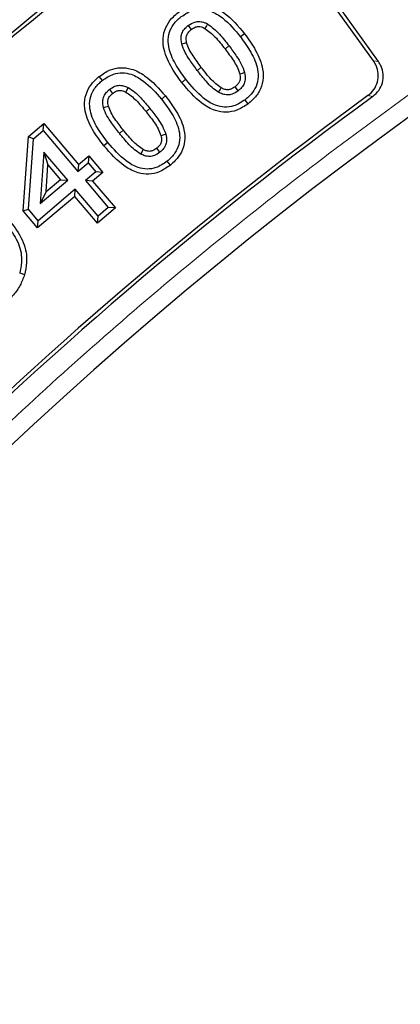
# Model space of a CAD drawing. Units: millimetres. Extents: x 0 to 420, y 0 to 297.
# Drawn here: x 89 to 93, y 222 to 233 of the extents above; entities that cross this region are included whole.
import ezdxf

# ---------------------------------------------------------------- set-up
doc = ezdxf.new("R2010")
doc.units = ezdxf.units.MM

msp = doc.modelspace()

# ---------------------------------------------------------------- linework, layer by layer
at = {"color": 7, "linetype": 'Continuous', "lineweight": 25}
for p, q in [((92.5898, 232.503), (91.1275, 234.5377)), ((92.5339, 232.512), (91.1184, 234.4814)), ((91.075, 232.8158), (91.0295, 232.7808)), ((88.6286, 231.6558), (88.8018, 231.8025)), ((88.6841, 231.6276), (88.7951, 231.7216)), ((88.7951, 231.7216), (88.8018, 231.8025)), ((88.7951, 231.7216), (89.1878, 231.2587)), ((88.8018, 231.8025), (89.1944, 231.3397)), ((88.5696, 230.8138), (88.6286, 231.6558)), ((88.6285, 230.8331), (88.6841, 231.6276)), ((88.6286, 231.6558), (88.6841, 231.6276)), ((89.5271, 231.5868), (89.4824, 231.5508)), ((88.8017, 231.4793), (88.761, 230.8968)), ((89.072, 231.1606), (88.8017, 231.4793)), ((88.8017, 231.4793), (88.8491, 231.3346)), ((89.1944, 231.3397), (89.3101, 231.438)), ((89.3101, 231.438), (89.3035, 231.357)), ((89.3101, 231.438), (89.4703, 231.2492)), ((88.8278, 231.0287), (88.8491, 231.3346)), ((88.8491, 231.3346), (88.9911, 231.1673)), ((89.1878, 231.2587), (89.3035, 231.357)), ((89.1944, 231.3397), (89.1878, 231.2587)), ((89.3035, 231.357), (89.3894, 231.2558)), ((88.761, 230.8968), (89.072, 231.1606)), ((88.9911, 231.1673), (88.8278, 231.0287)), ((88.9911, 231.1673), (89.072, 231.1606)), ((89.3894, 231.2558), (89.2737, 231.1574)), ((89.4703, 231.2492), (89.3546, 231.1508)), ((89.4703, 231.2492), (89.3894, 231.2558)), ((89.1579, 231.0593), (88.7384, 230.7036)), ((89.1513, 230.9784), (89.1579, 231.0593)), ((89.4156, 230.7555), (89.1579, 231.0593)), ((89.2737, 231.1574), (89.5313, 230.8536)), ((89.3546, 231.1508), (89.2737, 231.1574)), ((89.3546, 231.1508), (89.6123, 230.847)), ((89.1513, 230.9784), (88.7317, 230.6226)), ((88.8278, 231.0287), (88.761, 230.8968)), ((89.4089, 230.6746), (89.1513, 230.9784)), ((88.5696, 230.8138), (88.6285, 230.8331)), ((88.7384, 230.7036), (88.6285, 230.8331)), ((89.6123, 230.847), (89.4089, 230.6746)), ((89.5313, 230.8536), (89.4156, 230.7555)), ((89.6123, 230.847), (89.5313, 230.8536)), ((88.7317, 230.6226), (88.5696, 230.8138)), ((89.4089, 230.6746), (89.4156, 230.7555)), ((88.7317, 230.6226), (88.7384, 230.7036))]:
    msp.add_line(p, q, dxfattribs=at)
at = {"color": 8, "linetype": 'Continuous', "lineweight": 18}
for p, q in [((90.8993, 232.6809), (90.8538, 232.6459)), ((92.5898, 232.503), (92.5339, 232.512)), ((90.5387, 232.402), (90.5844, 232.4368)), ((90.4085, 232.3021), (90.363, 232.2671)), ((90.1782, 232.1143), (90.1336, 232.0782)), ((92.5265, 232.1092), (92.4708, 232.1183)), ((90.0034, 231.9731), (89.9588, 231.9369)), ((89.6573, 231.6917), (89.702, 231.7277))]:
    msp.add_line(p, q, dxfattribs=at)
at = {"color": 7, "linetype": 'Continuous', "lineweight": 25, "flags": 128}
for points in [[(90.4359, 232.9103), (90.4562, 232.8836), (90.4707, 232.8646)], [(90.6531, 232.928), (90.6426, 232.9089), (90.6254, 232.8777)], [(90.3622, 232.7031), (90.3948, 232.7112), (90.418, 232.7169)], [(89.4265, 232.3328), (89.4446, 232.3105), (89.4627, 232.2882)], [(91.0193, 232.3649), (91.0516, 232.3733), (91.0749, 232.3794)], [(89.5443, 232.1869), (89.5675, 232.1579), (89.5802, 232.1421)], [(89.7563, 232.2093), (89.7392, 232.1763), (89.7298, 232.1583)], [(90.7806, 232.1565), (90.7965, 232.1841), (90.8092, 232.2063)], [(91.0019, 232.1725), (90.9825, 232.1978), (90.9669, 232.2181)], [(91.1146, 232.0257), (91.0971, 232.0485), (91.0796, 232.0713)], [(89.4774, 231.9821), (89.505, 231.9899), (89.5327, 231.9976)], [(90.1274, 231.6663), (90.1457, 231.6716), (90.1642, 231.6769), (90.1826, 231.6822)], [(89.9001, 231.457), (89.9178, 231.4901), (89.9273, 231.5076)], [(90.1164, 231.478), (90.0929, 231.5073), (90.0804, 231.5228)], [(90.2342, 231.332), (90.2162, 231.3544), (90.1982, 231.3768)], [(88.5835, 230.092), (88.5561, 230.1006), (88.5287, 230.1092)]]:
    msp.add_lwpolyline(points, dxfattribs=at)
at = {"color": 7, "linetype": 'Continuous', "lineweight": 25}
for radius in [52.1429, 51.7381, 49.2857]:
    msp.add_circle((119.35, 195.2683), radius, dxfattribs=at)
at = {"color": 8, "linetype": 'Continuous', "lineweight": 18}
for radius in [51.4552, 51.0985]:
    msp.add_circle((119.35, 195.2683), radius, dxfattribs=at)
for radius, start, end in [(49.6429, 311.31143, 309.26845), (71.0491, 154.427346, 265.572654)]:
    msp.add_arc((119.35, 195.2683), radius, start, end, dxfattribs=at)
at = {"color": 7, "linetype": 'Continuous', "lineweight": 25}
for radius, start, end in [(49.2143, 30, 210), (51.7377, 113.70765, 133.79235), (45.1429, 106.46744, 143.93856), (48.6429, 126.03967, 143.96033), (48.6027, 126.08756, 143.91244), (45.6116, 126.1078, 143.8922), (45.5714, 126.05798, 143.94202), (75, 154.385992, 265.614008)]:
    msp.add_arc((119.35, 195.2683), radius, start, end, dxfattribs=at)
at = {"color": 8, "linetype": 'Continuous', "lineweight": 18}
msp.add_open_spline([(105.9078, 238.5775), (105.0216, 238.285), (103.2432, 237.6981), (100.6435, 236.6074), (98.0987, 235.3619), (95.6286, 233.9512), (93.2469, 232.3859), (90.9684, 230.6738), (88.8054, 228.8264), (86.7728, 226.8527), (84.8671, 224.775), (83.7133, 223.2998), (83.1385, 222.5648)], degree=3, knots=[0, 0, 0, 0, 0.098928, 0.1985452, 0.2987008, 0.3992386, 0.5, 0.6007597, 0.7012966, 0.8014522, 0.9010711, 1, 1, 1, 1], dxfattribs=at)
at = {"color": 7, "linetype": 'Continuous', "lineweight": 25}
for points, knots in [([(90.363, 232.2671), (90.3191, 232.328), (90.231, 232.4503), (90.1542, 232.6322), (90.1481, 232.7958), (90.1897, 232.9165), (90.2557, 233.0017), (90.3047, 233.042), (90.3232, 233.0572)], [0, 0, 0, 0, 0.2507635, 0.5036257, 0.6454837, 0.7880606, 0.9204701, 1, 1, 1, 1]), ([(90.3232, 233.0572), (90.3645, 233.0846), (90.4395, 233.1345), (90.5699, 233.1592), (90.7062, 233.1377), (90.8926, 233.0341), (91.0017, 232.9035), (91.075, 232.8158)], [0, 0, 0, 0, 0.1649106, 0.2995166, 0.4341943, 0.6201801, 1, 1, 1, 1]), ([(90.3581, 233.0116), (90.3999, 233.0391), (90.4701, 233.0853), (90.589, 233.1005), (90.7074, 233.0744), (90.8681, 232.9752), (90.9656, 232.8578), (91.0295, 232.7808)], [0, 0, 0, 0, 0.1837851, 0.3092225, 0.4346457, 0.6293852, 1, 1, 1, 1]), ([(90.4085, 232.3021), (90.3677, 232.3586), (90.2857, 232.4722), (90.2133, 232.637), (90.2053, 232.7819), (90.2412, 232.8922), (90.3016, 232.9659), (90.3458, 233.0017), (90.3581, 233.0116)], [0, 0, 0, 0, 0.2591038, 0.5202753, 0.6541131, 0.7887875, 0.9412078, 1, 1, 1, 1]), ([(90.4359, 232.9103), (90.4599, 232.9263), (90.5, 232.953), (90.5678, 232.9584), (90.6163, 232.9469), (90.6431, 232.9331), (90.6531, 232.928)], [0, 0, 0, 0, 0.3659442, 0.6108101, 0.854474, 1, 1, 1, 1]), ([(90.3622, 232.7031), (90.3575, 232.7333), (90.3498, 232.7824), (90.374, 232.8477), (90.405, 232.8853), (90.4277, 232.9037), (90.4359, 232.9103)], [0, 0, 0, 0, 0.3841339, 0.6254153, 0.8658213, 1, 1, 1, 1]), ([(90.418, 232.7169), (90.4142, 232.7389), (90.4082, 232.7739), (90.4267, 232.8236), (90.4507, 232.8486), (90.4671, 232.8618), (90.4707, 232.8646)], [0, 0, 0, 0, 0.3913378, 0.6231733, 0.9187075, 1, 1, 1, 1]), ([(90.4707, 232.8646), (90.4849, 232.8746), (90.509, 232.8916), (90.5502, 232.9007), (90.5889, 232.8956), (90.6126, 232.884), (90.6254, 232.8777)], [0, 0, 0, 0, 0.3100062, 0.5273933, 0.744342, 1, 1, 1, 1]), ([(90.6254, 232.8777), (90.6648, 232.8475), (90.728, 232.7993), (90.7987, 232.716), (90.8354, 232.6693), (90.8538, 232.6459)], [0, 0, 0, 0, 0.4543704, 0.7268093, 1, 1, 1, 1]), ([(90.6531, 232.928), (90.6784, 232.9111), (90.7288, 232.8775), (90.8099, 232.7925), (90.864, 232.7249), (90.8993, 232.6809)], [0, 0, 0, 0, 0.2588844, 0.5171707, 1, 1, 1, 1]), ([(91.0295, 232.7808), (91.07, 232.7246), (91.1514, 232.6116), (91.2234, 232.4473), (91.2327, 232.3017), (91.1981, 232.1973), (91.1409, 232.1216), (91.0971, 232.0857), (91.0796, 232.0713)], [0, 0, 0, 0, 0.2575597, 0.517229, 0.6531494, 0.7899947, 0.9159681, 1, 1, 1, 1]), ([(91.075, 232.8158), (91.1188, 232.7549), (91.2068, 232.6326), (91.2831, 232.4504), (91.2896, 232.2862), (91.2468, 232.1644), (91.1806, 232.0797), (91.1319, 232.0399), (91.1146, 232.0257)], [0, 0, 0, 0, 0.2506774, 0.5035396, 0.6464057, 0.7900303, 0.9251904, 1, 1, 1, 1]), ([(90.5387, 232.402), (90.5098, 232.4413), (90.461, 232.5077), (90.3968, 232.6062), (90.3738, 232.6706), (90.3622, 232.7031)], [0, 0, 0, 0, 0.41753245, 0.70586762, 1, 1, 1, 1]), ([(90.5844, 232.4368), (90.5524, 232.4803), (90.5044, 232.5458), (90.4457, 232.6385), (90.4273, 232.6906), (90.418, 232.7169)], [0, 0, 0, 0, 0.4947242, 0.745004, 1, 1, 1, 1]), ([(90.8538, 232.6459), (90.8858, 232.6024), (90.934, 232.5369), (90.9915, 232.4435), (91.01, 232.3913), (91.0193, 232.3649)], [0, 0, 0, 0, 0.4944085, 0.7449367, 1, 1, 1, 1]), ([(90.8993, 232.6809), (90.9282, 232.6416), (90.9772, 232.5753), (91.0403, 232.4762), (91.0633, 232.4118), (91.0749, 232.3794)], [0, 0, 0, 0, 0.4176607, 0.7059973, 1, 1, 1, 1]), ([(92.4708, 232.1183), (92.4949, 232.1396), (92.5429, 232.1824), (92.5828, 232.2719), (92.5919, 232.3675), (92.5723, 232.4507), (92.5447, 232.4947), (92.5339, 232.512)], [0, 0, 0, 0, 0.2166252, 0.4333527, 0.6478375, 0.8614084, 1, 1, 1, 1]), ([(92.5265, 232.1092), (92.5506, 232.1305), (92.5986, 232.1732), (92.6386, 232.2627), (92.6478, 232.3583), (92.6283, 232.4416), (92.6006, 232.4857), (92.5898, 232.503)], [0, 0, 0, 0, 0.2165081, 0.4331185, 0.647484, 0.860932, 1, 1, 1, 1]), ([(89.4265, 232.3328), (89.4671, 232.3612), (89.5411, 232.413), (89.6713, 232.4411), (89.8095, 232.4221), (89.9953, 232.323), (90.1055, 232.1973), (90.1782, 232.1143)], [0, 0, 0, 0, 0.1662923, 0.3026856, 0.4390841, 0.630133, 1, 1, 1, 1]), ([(90.7806, 232.1565), (90.7549, 232.1734), (90.7036, 232.2073), (90.6247, 232.2927), (90.5722, 232.3594), (90.5387, 232.402)], [0, 0, 0, 0, 0.2652593, 0.5305083, 1, 1, 1, 1]), ([(90.8092, 232.2063), (90.7696, 232.2362), (90.7066, 232.2838), (90.6384, 232.3678), (90.6024, 232.4138), (90.5844, 232.4368)], [0, 0, 0, 0, 0.4578415, 0.7286363, 1, 1, 1, 1]), ([(89.4824, 231.5508), (89.4375, 231.6101), (89.3473, 231.7293), (89.2675, 231.9081), (89.2584, 232.0702), (89.2976, 232.1906), (89.3613, 232.2764), (89.4088, 232.3175), (89.4265, 232.3328)], [0, 0, 0, 0, 0.2507383, 0.503745, 0.6455892, 0.7881377, 0.9213979, 1, 1, 1, 1]), ([(89.5271, 231.5868), (89.4857, 231.6414), (89.4025, 231.7512), (89.3274, 231.9119), (89.3155, 232.055), (89.3486, 232.1653), (89.4069, 232.2405), (89.4502, 232.2775), (89.4627, 232.2882)], [0, 0, 0, 0, 0.2572092, 0.5165506, 0.651121, 0.7865774, 0.9381524, 1, 1, 1, 1]), ([(89.4627, 232.2882), (89.5038, 232.3167), (89.5728, 232.3645), (89.6911, 232.3826), (89.8106, 232.3592), (89.9713, 232.2645), (90.0699, 232.1513), (90.1336, 232.0782)], [0, 0, 0, 0, 0.1855572, 0.3118904, 0.4380682, 0.6373032, 1, 1, 1, 1]), ([(91.0796, 232.0713), (91.0379, 232.0439), (90.9671, 231.9974), (90.8468, 231.9818), (90.7262, 232.0092), (90.5673, 232.1103), (90.4709, 232.2267), (90.4085, 232.3021)], [0, 0, 0, 0, 0.1836857, 0.3116082, 0.4395274, 0.6375043, 1, 1, 1, 1]), ([(91.0193, 232.3649), (91.0228, 232.3468), (91.0285, 232.317), (91.0185, 232.2753), (90.9972, 232.2437), (90.9775, 232.2271), (90.9669, 232.2181)], [0, 0, 0, 0, 0.327293, 0.5385451, 0.7502215, 1, 1, 1, 1]), ([(91.0749, 232.3794), (91.0797, 232.3511), (91.0877, 232.3047), (91.0671, 232.2416), (91.0365, 232.2014), (91.0122, 232.1811), (91.0019, 232.1725)], [0, 0, 0, 0, 0.36128869, 0.59472491, 0.82772497, 1, 1, 1, 1]), ([(89.4774, 231.9821), (89.4719, 232.0114), (89.463, 232.0592), (89.4853, 232.1234), (89.5145, 232.1613), (89.5364, 232.1801), (89.5443, 232.1869)], [0, 0, 0, 0, 0.38193715, 0.62317735, 0.8634597, 1, 1, 1, 1]), ([(89.5443, 232.1869), (89.5641, 232.201), (89.5991, 232.2259), (89.6604, 232.2376), (89.7125, 232.2297), (89.7428, 232.2156), (89.7563, 232.2093)], [0, 0, 0, 0, 0.3173612, 0.5605806, 0.8033729, 1, 1, 1, 1]), ([(89.5802, 232.1421), (89.5951, 232.153), (89.6197, 232.171), (89.6621, 232.1792), (89.6978, 232.1734), (89.7192, 232.1633), (89.7298, 232.1583)], [0, 0, 0, 0, 0.3380536, 0.560631, 0.7825808, 1, 1, 1, 1]), ([(89.7563, 232.2093), (89.7824, 232.1926), (89.8344, 232.1593), (89.9156, 232.0777), (89.9694, 232.0136), (90.0034, 231.9731)], [0, 0, 0, 0, 0.2691986, 0.5377429, 1, 1, 1, 1]), ([(91.1146, 232.0257), (91.0733, 231.9983), (90.9976, 231.948), (90.8655, 231.9229), (90.7266, 231.9459), (90.5422, 232.0517), (90.4344, 232.1813), (90.363, 232.2671)], [0, 0, 0, 0, 0.1647933, 0.3019817, 0.4392749, 0.6287964, 1, 1, 1, 1]), ([(91.0019, 232.1725), (90.9796, 232.1576), (90.9422, 232.1326), (90.879, 232.1237), (90.8264, 232.1332), (90.7955, 232.1489), (90.7806, 232.1565)], [0, 0, 0, 0, 0.3343877, 0.5621866, 0.788863, 1, 1, 1, 1]), ([(90.9669, 232.2181), (90.9495, 232.2061), (90.9215, 232.1868), (90.8712, 232.1818), (90.8359, 232.1918), (90.8156, 232.2028), (90.8092, 232.2063)], [0, 0, 0, 0, 0.3658775, 0.5906571, 0.8705947, 1, 1, 1, 1]), ([(89.5327, 231.9976), (89.5284, 232.0191), (89.5216, 232.053), (89.5388, 232.1005), (89.5608, 232.1255), (89.5763, 232.1387), (89.5802, 232.1421)], [0, 0, 0, 0, 0.3952861, 0.6240726, 0.9040297, 1, 1, 1, 1]), ([(89.7298, 232.1583), (89.77, 232.1291), (89.8333, 232.083), (89.9042, 232.003), (89.9405, 231.959), (89.9588, 231.9369)], [0, 0, 0, 0, 0.4641087, 0.7317105, 1, 1, 1, 1]), ([(90.1336, 232.0782), (90.1746, 232.0241), (90.2571, 231.9156), (90.3322, 231.7564), (90.3455, 231.6134), (90.3133, 231.5017), (90.2551, 231.425), (90.2111, 231.3877), (90.1982, 231.3768)], [0, 0, 0, 0, 0.25457742, 0.51102183, 0.64698422, 0.78376246, 0.93672179, 1, 1, 1, 1]), ([(90.1782, 232.1143), (90.2225, 232.056), (90.3113, 231.9388), (90.3913, 231.7628), (90.4031, 231.6016), (90.366, 231.4797), (90.3024, 231.391), (90.2533, 231.3485), (90.2342, 231.332)], [0, 0, 0, 0, 0.2467118, 0.4952938, 0.6380828, 0.7815835, 0.9151036, 1, 1, 1, 1]), ([(89.6573, 231.6917), (89.6275, 231.7302), (89.5777, 231.7945), (89.513, 231.8896), (89.4893, 231.9511), (89.4774, 231.9821)], [0, 0, 0, 0, 0.42653332, 0.7104471, 1, 1, 1, 1]), ([(89.702, 231.7277), (89.6698, 231.7694), (89.6212, 231.8323), (89.5618, 231.9216), (89.5425, 231.9721), (89.5327, 231.9976)], [0, 0, 0, 0, 0.4946742, 0.7450665, 1, 1, 1, 1]), ([(90.0034, 231.9731), (90.0333, 231.9346), (90.0832, 231.8704), (90.1472, 231.7747), (90.1707, 231.7132), (90.1826, 231.6822)], [0, 0, 0, 0, 0.4265129, 0.71043, 1, 1, 1, 1]), ([(89.9588, 231.9369), (89.9911, 231.8953), (90.0399, 231.8325), (90.0984, 231.7425), (90.1177, 231.6919), (90.1274, 231.6663)], [0, 0, 0, 0, 0.4942971, 0.744848, 1, 1, 1, 1]), ([(89.9273, 231.5076), (89.8902, 231.534), (89.8284, 231.5778), (89.7595, 231.6582), (89.7212, 231.7045), (89.702, 231.7277)], [0, 0, 0, 0, 0.4293401, 0.7143296, 1, 1, 1, 1]), ([(89.9001, 231.457), (89.8754, 231.4724), (89.8261, 231.5031), (89.7463, 231.5844), (89.6926, 231.6491), (89.6573, 231.6917)], [0, 0, 0, 0, 0.2558609, 0.5115771, 1, 1, 1, 1]), ([(90.1274, 231.6663), (90.1313, 231.6487), (90.1377, 231.6192), (90.1282, 231.5775), (90.108, 231.5469), (90.0897, 231.531), (90.0804, 231.5228)], [0, 0, 0, 0, 0.3314629, 0.5518612, 0.7717577, 1, 1, 1, 1]), ([(90.1826, 231.6822), (90.1877, 231.6577), (90.1965, 231.6153), (90.1818, 231.5545), (90.1533, 231.5104), (90.128, 231.4882), (90.1164, 231.478)], [0, 0, 0, 0, 0.3233129, 0.5607969, 0.7979734, 1, 1, 1, 1]), ([(90.2342, 231.332), (90.1937, 231.3036), (90.1198, 231.2517), (89.9896, 231.2232), (89.8533, 231.2414), (89.6668, 231.3399), (89.5565, 231.466), (89.4824, 231.5508)], [0, 0, 0, 0, 0.1660494, 0.3023218, 0.438888, 0.6229053, 1, 1, 1, 1]), ([(90.1982, 231.3768), (90.1572, 231.3483), (90.0881, 231.3005), (89.9697, 231.2814), (89.8511, 231.3044), (89.6903, 231.3992), (89.5917, 231.5126), (89.5271, 231.5868)], [0, 0, 0, 0, 0.1852219, 0.3118241, 0.4385468, 0.6325019, 1, 1, 1, 1]), ([(90.0804, 231.5228), (90.0655, 231.512), (90.0408, 231.4939), (89.9957, 231.485), (89.9586, 231.4921), (89.9363, 231.5031), (89.9273, 231.5076)], [0, 0, 0, 0, 0.3313803, 0.5490724, 0.815647, 1, 1, 1, 1]), ([(90.1164, 231.478), (90.0963, 231.4638), (90.061, 231.4387), (89.9992, 231.4271), (89.9458, 231.4351), (89.9146, 231.4501), (89.9001, 231.457)], [0, 0, 0, 0, 0.3143474, 0.5538557, 0.7926806, 1, 1, 1, 1]), ([(88.3964, 230.6343), (88.4413, 230.5731), (88.5283, 230.4543), (88.5611, 230.2603), (88.5375, 230.1501), (88.5287, 230.1092)], [0, 0, 0, 0, 0.4006414, 0.7776028, 1, 1, 1, 1]), ([(88.4392, 230.6726), (88.4889, 230.6044), (88.5844, 230.4732), (88.6196, 230.259), (88.5934, 230.1377), (88.5835, 230.092)], [0, 0, 0, 0, 0.402984, 0.7751472, 1, 1, 1, 1]), ([(88.5835, 230.092), (88.5683, 230.0514), (88.5379, 229.9702), (88.4441, 229.8381), (88.3579, 229.7584), (88.3035, 229.708)], [0, 0, 0, 0, 0.2693321, 0.5385449, 1, 1, 1, 1])]:
    msp.add_open_spline(points, degree=3, knots=knots, dxfattribs=at)

doc.saveas('drawing.dxf')
